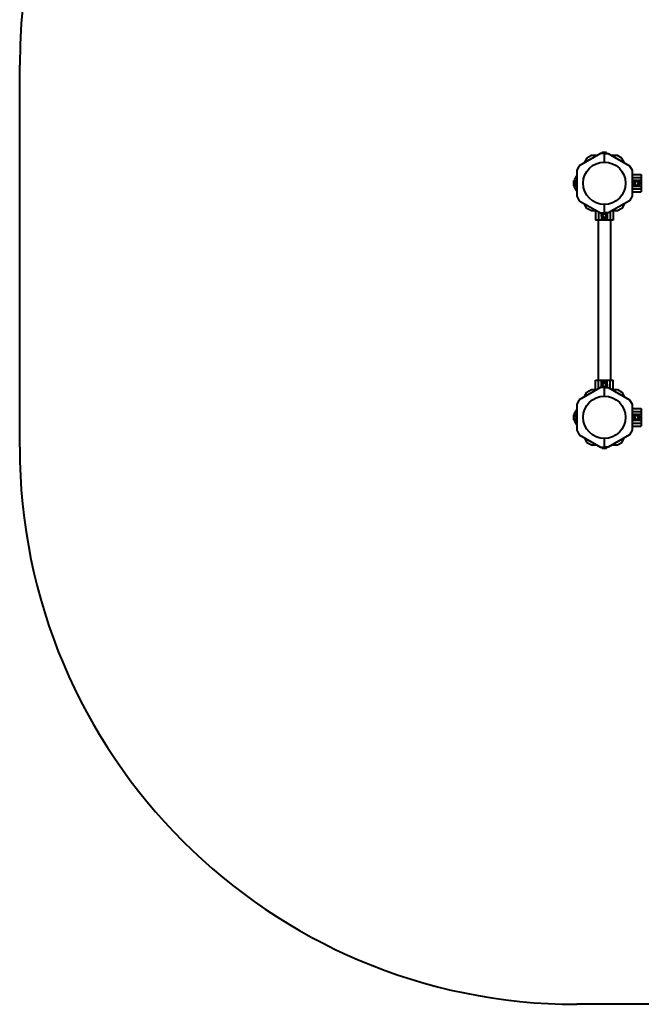
# Model space of a CAD drawing. Units: millimetres. Extents: x 1074 to 8833, y -11107 to -2172.
# Drawn here: x 1074 to 2748, y -11107 to -8456 of the extents above; entities that cross this region are included whole.
import ezdxf

# ---------------------------------------------------------------- set-up
doc = ezdxf.new("R2010")
doc.units = ezdxf.units.MM
doc.linetypes.add('K5LT_BASIC', pattern=[0])
doc.layers.add('Системный слой', color=7, linetype='Continuous')

msp = doc.modelspace()

# ---------------------------------------------------------------- linework, layer by layer
at = {"layer": 'Системный слой', "color": 18, "linetype": 'K5LT_BASIC', "lineweight": 40, "true_color": 0x000000}
for p, q in [((1073.7, -9606.7), (1073.7, -8579.2)), ((2637.8, -8816.7), (2580.7, -8849.7)), ((2637.8, -8816.7), (2580.7, -8849.7)), ((2613.2, -8822.2), (2601.2, -8829.2)), ((2613.2, -8822.2), (2601.2, -8829.2)), ((2628.3, -8822.2), (2613.2, -8822.2)), ((2628.3, -8822.2), (2613.2, -8822.2)), ((2648.2, -8816.7), (2637.8, -8816.7)), ((2648.2, -8816.7), (2637.8, -8816.7)), ((2642.5, -8814.1), (2643.2, -8813.6)), ((2642.5, -8814.1), (2643.2, -8813.6)), ((2642.5, -8816.7), (2642.5, -8814.1)), ((2642.5, -8816.7), (2642.5, -8814.1)), ((2643.9, -8813.6), (2643.2, -8813.6)), ((2643.9, -8813.6), (2643.2, -8813.6)), ((2648.2, -8813.6), (2643.9, -8813.6)), ((2648.2, -8813.6), (2643.9, -8813.6)), ((2645.4, -8816.7), (2645.4, -8814.1)), ((2645.4, -8816.7), (2645.4, -8814.1)), ((2652.6, -8813.6), (2648.2, -8813.6)), ((2652.6, -8813.6), (2648.2, -8813.6)), ((2648.2, -8839.6), (2648.2, -8816.7)), ((2648.2, -8816.7), (2658.7, -8816.7)), ((2648.2, -8839.6), (2648.2, -8816.7)), ((2648.2, -8839.6), (2648.2, -8816.7)), ((2648.2, -8816.7), (2658.7, -8816.7)), ((2648.2, -8839.6), (2648.2, -8816.7)), ((2651.1, -8816.7), (2651.1, -8814.1)), ((2651.1, -8816.7), (2651.1, -8814.1)), ((2653.2, -8813.6), (2652.6, -8813.6)), ((2653.2, -8813.6), (2652.6, -8813.6)), ((2654, -8814.1), (2653.2, -8813.6)), ((2654, -8814.1), (2653.2, -8813.6)), ((2654, -8816.7), (2654, -8814.1)), ((2654, -8816.7), (2654, -8814.1)), ((2658.7, -8816.7), (2715.8, -8849.7)), ((2658.7, -8816.7), (2715.8, -8849.7)), ((2683.3, -8822.2), (2668.2, -8822.2)), ((2683.3, -8822.2), (2668.2, -8822.2)), ((2695.3, -8829.2), (2683.3, -8822.2)), ((2695.3, -8829.2), (2683.3, -8822.2)), ((2580.7, -8849.7), (2573.7, -8861.7)), ((2580.7, -8849.7), (2573.7, -8861.7)), ((2601.2, -8829.2), (2593.7, -8842.2)), ((2601.2, -8829.2), (2593.7, -8842.2)), ((2702.8, -8842.2), (2695.3, -8829.2)), ((2702.8, -8842.2), (2695.3, -8829.2)), ((2715.8, -8849.7), (2722.7, -8861.7)), ((2715.8, -8849.7), (2722.7, -8861.7)), ((2573.7, -8876.8), (2568.2, -8886.3)), ((2573.7, -8876.8), (2568.2, -8886.3)), ((2573.7, -8861.7), (2573.7, -8931.7)), ((2573.7, -8861.7), (2573.7, -8931.7)), ((2722.7, -8861.7), (2722.7, -8931.7)), ((2722.7, -8861.7), (2722.7, -8931.7)), ((2722.7, -8873.3), (2747.7, -8873.3)), ((2722.7, -8873.3), (2747.7, -8873.3)), ((2747.7, -8873.3), (2747.7, -8881.2)), ((2747.7, -8873.3), (2747.7, -8881.2)), ((2565.6, -8891), (2565.1, -8891.7)), ((2565.6, -8891), (2565.1, -8891.7)), ((2565.1, -8891.7), (2565.1, -8892.4)), ((2565.1, -8891.7), (2565.1, -8892.4)), ((2565.1, -8892.4), (2565.1, -8896.7)), ((2565.1, -8892.4), (2565.1, -8896.7)), ((2565.1, -8896.7), (2565.1, -8901.1)), ((2565.1, -8896.7), (2565.1, -8901.1)), ((2565.1, -8901.1), (2565.1, -8901.7)), ((2565.1, -8901.1), (2565.1, -8901.7)), ((2565.6, -8902.5), (2565.1, -8901.7)), ((2565.6, -8902.5), (2565.1, -8901.7)), ((2571.4, -8891), (2565.6, -8891)), ((2571.4, -8891), (2565.6, -8891)), ((2571.4, -8893.8), (2565.6, -8893.8)), ((2571.4, -8893.8), (2565.6, -8893.8)), ((2571.4, -8899.6), (2565.6, -8899.6)), ((2571.4, -8899.6), (2565.6, -8899.6)), ((2571.4, -8902.5), (2565.6, -8902.5)), ((2571.4, -8902.5), (2565.6, -8902.5)), ((2568.2, -8886.3), (2568.2, -8891)), ((2568.2, -8886.3), (2568.2, -8891)), ((2568.2, -8907.2), (2568.2, -8902.5)), ((2568.2, -8907.2), (2568.2, -8902.5)), ((2571.9, -8890.6), (2572.5, -8888.7)), ((2571.9, -8890.6), (2572.5, -8888.7)), ((2571.9, -8902.9), (2572.5, -8904.7)), ((2571.9, -8902.9), (2572.5, -8904.7)), ((2722.7, -8881.2), (2747.7, -8881.2)), ((2722.7, -8881.2), (2747.7, -8881.2)), ((2722.7, -8888.7), (2732.6, -8888.7)), ((2722.7, -8888.7), (2732.6, -8888.7)), ((2722.7, -8904.7), (2732.6, -8904.7)), ((2722.7, -8904.7), (2732.6, -8904.7)), ((2730.2, -8893.8), (2729.9, -8893.6)), ((2730.2, -8893.8), (2729.9, -8893.6)), ((2730.2, -8893.8), (2732.7, -8892.4)), ((2730.2, -8893.8), (2732.7, -8892.4)), ((2730.2, -8896.7), (2730.2, -8893.8)), ((2730.2, -8896.7), (2730.2, -8893.8)), ((2730.2, -8899.6), (2730.2, -8896.7)), ((2730.2, -8899.6), (2730.2, -8896.7)), ((2732.7, -8901.1), (2730.2, -8899.6)), ((2732.7, -8901.1), (2730.2, -8899.6)), ((2732.7, -8892.4), (2735.2, -8891)), ((2732.7, -8892.4), (2735.2, -8891)), ((2735.2, -8902.5), (2732.7, -8901.1)), ((2735.2, -8902.5), (2732.7, -8901.1)), ((2735.2, -8891), (2735.2, -8890.6)), ((2735.2, -8891), (2735.2, -8890.6)), ((2735.2, -8891), (2737.7, -8892.4)), ((2735.2, -8891), (2737.7, -8892.4)), ((2737.7, -8901.1), (2735.2, -8902.5)), ((2737.7, -8901.1), (2735.2, -8902.5)), ((2737.7, -8892.4), (2740.2, -8893.8)), ((2737.7, -8892.4), (2740.2, -8893.8)), ((2740.2, -8899.6), (2737.7, -8901.1)), ((2740.2, -8899.6), (2737.7, -8901.1)), ((2737.8, -8888.7), (2747.7, -8888.7)), ((2737.8, -8888.7), (2747.7, -8888.7)), ((2737.8, -8904.7), (2747.7, -8904.7)), ((2737.8, -8904.7), (2747.7, -8904.7)), ((2740.2, -8893.8), (2740.6, -8893.6)), ((2740.2, -8893.8), (2740.6, -8893.6)), ((2740.2, -8893.8), (2740.2, -8896.7)), ((2740.2, -8893.8), (2740.2, -8896.7)), ((2740.2, -8896.7), (2740.2, -8899.6)), ((2740.2, -8896.7), (2740.2, -8899.6)), ((2740.2, -8899.6), (2740.6, -8899.8)), ((2740.2, -8899.6), (2740.6, -8899.8)), ((2747.7, -8881.2), (2747.7, -8888.7)), ((2747.7, -8881.2), (2747.7, -8888.7)), ((2747.7, -8888.7), (2747.7, -8904.7)), ((2747.7, -8888.7), (2747.7, -8904.7)), ((2747.7, -8904.7), (2747.7, -8912.2)), ((2747.7, -8904.7), (2747.7, -8912.2)), ((2573.7, -8916.7), (2568.2, -8907.2)), ((2573.7, -8916.7), (2568.2, -8907.2)), ((2722.7, -8912.2), (2747.7, -8912.2)), ((2722.7, -8912.2), (2747.7, -8912.2)), ((2722.7, -8920.2), (2747.7, -8920.2)), ((2722.7, -8920.2), (2747.7, -8920.2)), ((2747.7, -8912.2), (2747.7, -8920.2)), ((2747.7, -8912.2), (2747.7, -8920.2)), ((2573.7, -8931.7), (2580.7, -8943.7)), ((2573.7, -8931.7), (2580.7, -8943.7)), ((2580.7, -8943.7), (2637.8, -8976.7)), ((2580.7, -8943.7), (2637.8, -8976.7)), ((2601.2, -8964.3), (2593.7, -8951.3)), ((2601.2, -8964.3), (2593.7, -8951.3)), ((2648.2, -8976.7), (2648.2, -8953.9)), ((2648.2, -8976.7), (2648.2, -8953.9)), ((2648.2, -8976.7), (2648.2, -8953.9)), ((2648.2, -8976.7), (2648.2, -8953.9)), ((2715.8, -8943.7), (2658.7, -8976.7)), ((2715.8, -8943.7), (2658.7, -8976.7)), ((2702.8, -8951.3), (2695.3, -8964.3)), ((2702.8, -8951.3), (2695.3, -8964.3)), ((2722.7, -8931.7), (2715.8, -8943.7)), ((2722.7, -8931.7), (2715.8, -8943.7)), ((2613.2, -8971.2), (2601.2, -8964.3)), ((2613.2, -8971.2), (2601.2, -8964.3)), ((2628.3, -8971.2), (2613.2, -8971.2)), ((2628.3, -8971.2), (2613.2, -8971.2)), ((2624.8, -8971.2), (2624.8, -8996.2)), ((2624.8, -8971.2), (2624.8, -8996.2)), ((2632.7, -8973.8), (2632.7, -8996.2)), ((2632.7, -8973.8), (2632.7, -8996.2)), ((2637.8, -8976.7), (2648.2, -8976.7)), ((2637.8, -8976.7), (2648.2, -8976.7)), ((2640.2, -8976.7), (2640.2, -8981.1)), ((2640.2, -8976.7), (2640.2, -8981.1)), ((2642.5, -8983.7), (2643.9, -8981.2)), ((2642.5, -8983.7), (2643.9, -8981.2)), ((2643.9, -8986.2), (2642.5, -8983.7)), ((2643.9, -8986.2), (2642.5, -8983.7)), ((2643.9, -8981.2), (2645.4, -8978.7)), ((2643.9, -8981.2), (2645.4, -8978.7)), ((2645.4, -8978.7), (2648.2, -8978.7)), ((2645.4, -8978.7), (2648.2, -8978.7)), ((2658.7, -8976.7), (2648.2, -8976.7)), ((2658.7, -8976.7), (2648.2, -8976.7)), ((2648.2, -8978.7), (2651.1, -8978.7)), ((2648.2, -8978.7), (2651.1, -8978.7)), ((2651.1, -8978.7), (2651.3, -8978.4)), ((2651.1, -8978.7), (2651.3, -8978.4)), ((2651.1, -8978.7), (2652.6, -8981.2)), ((2651.1, -8978.7), (2652.6, -8981.2)), ((2652.6, -8981.2), (2654, -8983.7)), ((2652.6, -8981.2), (2654, -8983.7)), ((2654, -8983.7), (2652.6, -8986.2)), ((2654, -8983.7), (2652.6, -8986.2)), ((2654, -8983.7), (2654.4, -8983.7)), ((2654, -8983.7), (2654.4, -8983.7)), ((2656.2, -8976.7), (2656.2, -8981.1)), ((2656.2, -8976.7), (2656.2, -8981.1)), ((2663.7, -8973.8), (2663.7, -8996.2)), ((2663.7, -8973.8), (2663.7, -8996.2)), ((2683.3, -8971.2), (2668.2, -8971.2)), ((2683.3, -8971.2), (2668.2, -8971.2)), ((2671.7, -8971.2), (2671.7, -8996.2)), ((2671.7, -8971.2), (2671.7, -8996.2)), ((2695.3, -8964.3), (2683.3, -8971.2)), ((2695.3, -8964.3), (2683.3, -8971.2)), ((2632.7, -8996.2), (2624.8, -8996.2)), ((2632.7, -8996.2), (2624.8, -8996.2)), ((2631.4, -8996.2), (2631.4, -9427.2)), ((2631.4, -8996.2), (2631.4, -9427.2)), ((2640.2, -8996.2), (2632.7, -8996.2)), ((2640.2, -8996.2), (2632.7, -8996.2)), ((2640.2, -8986.3), (2640.2, -8996.2)), ((2640.2, -8986.3), (2640.2, -8996.2)), ((2656.2, -8996.2), (2640.2, -8996.2)), ((2656.2, -8996.2), (2640.2, -8996.2)), ((2645.4, -8988.7), (2643.9, -8986.2)), ((2645.4, -8988.7), (2643.9, -8986.2)), ((2645.4, -8988.7), (2645.1, -8989.1)), ((2645.4, -8988.7), (2645.1, -8989.1)), ((2648.2, -8988.7), (2645.4, -8988.7)), ((2648.2, -8988.7), (2645.4, -8988.7)), ((2651.1, -8988.7), (2648.2, -8988.7)), ((2651.1, -8988.7), (2648.2, -8988.7)), ((2652.6, -8986.2), (2651.1, -8988.7)), ((2652.6, -8986.2), (2651.1, -8988.7)), ((2651.1, -8988.7), (2651.3, -8989.1)), ((2651.1, -8988.7), (2651.3, -8989.1)), ((2656.2, -8986.3), (2656.2, -8996.2)), ((2656.2, -8986.3), (2656.2, -8996.2)), ((2663.7, -8996.2), (2656.2, -8996.2)), ((2663.7, -8996.2), (2656.2, -8996.2)), ((2671.7, -8996.2), (2663.7, -8996.2)), ((2671.7, -8996.2), (2663.7, -8996.2)), ((2665.1, -8996.2), (2665.1, -9427.2)), ((2665.1, -8996.2), (2665.1, -9427.2)), ((2624.8, -9427.2), (2632.7, -9427.2)), ((2624.8, -9452.2), (2624.8, -9427.2)), ((2624.8, -9427.2), (2632.7, -9427.2)), ((2624.8, -9452.2), (2624.8, -9427.2)), ((2632.7, -9449.7), (2632.7, -9427.2)), ((2632.7, -9427.2), (2640.2, -9427.2)), ((2632.7, -9449.7), (2632.7, -9427.2)), ((2632.7, -9427.2), (2640.2, -9427.2)), ((2640.2, -9427.2), (2656.2, -9427.2)), ((2640.2, -9427.2), (2656.2, -9427.2)), ((2640.2, -9437.1), (2640.2, -9427.2)), ((2640.2, -9437.1), (2640.2, -9427.2)), ((2643.9, -9437.2), (2645.4, -9434.7)), ((2643.9, -9437.2), (2645.4, -9434.7)), ((2645.4, -9434.7), (2645.1, -9434.4)), ((2645.4, -9434.7), (2645.1, -9434.4)), ((2645.4, -9434.7), (2648.2, -9434.7)), ((2645.4, -9434.7), (2648.2, -9434.7)), ((2648.2, -9434.7), (2651.1, -9434.7)), ((2648.2, -9434.7), (2651.1, -9434.7)), ((2651.1, -9434.7), (2651.3, -9434.4)), ((2651.1, -9434.7), (2651.3, -9434.4)), ((2651.1, -9434.7), (2652.6, -9437.2)), ((2651.1, -9434.7), (2652.6, -9437.2)), ((2656.2, -9427.2), (2663.7, -9427.2)), ((2656.2, -9427.2), (2663.7, -9427.2)), ((2656.2, -9437.1), (2656.2, -9427.2)), ((2656.2, -9437.1), (2656.2, -9427.2)), ((2663.7, -9427.2), (2671.7, -9427.2)), ((2663.7, -9449.7), (2663.7, -9427.2)), ((2663.7, -9427.2), (2671.7, -9427.2)), ((2663.7, -9449.7), (2663.7, -9427.2)), ((2671.7, -9452.2), (2671.7, -9427.2)), ((2671.7, -9452.2), (2671.7, -9427.2)), ((2637.8, -9446.7), (2580.7, -9479.7)), ((2637.8, -9446.7), (2580.7, -9479.7)), ((2593.7, -9472.2), (2601.2, -9459.2)), ((2593.7, -9472.2), (2601.2, -9459.2)), ((2601.2, -9459.2), (2613.2, -9452.2)), ((2601.2, -9459.2), (2613.2, -9452.2)), ((2613.2, -9452.2), (2628.3, -9452.2)), ((2613.2, -9452.2), (2628.3, -9452.2)), ((2648.2, -9446.7), (2637.8, -9446.7)), ((2648.2, -9446.7), (2637.8, -9446.7)), ((2640.2, -9446.7), (2640.2, -9442.3)), ((2640.2, -9446.7), (2640.2, -9442.3)), ((2642.5, -9439.7), (2642.1, -9439.7)), ((2642.5, -9439.7), (2642.1, -9439.7)), ((2642.5, -9439.7), (2643.9, -9437.2)), ((2642.5, -9439.7), (2643.9, -9437.2)), ((2643.9, -9442.2), (2642.5, -9439.7)), ((2643.9, -9442.2), (2642.5, -9439.7)), ((2645.4, -9444.7), (2643.9, -9442.2)), ((2645.4, -9444.7), (2643.9, -9442.2)), ((2645.4, -9444.7), (2645.1, -9445.1)), ((2645.4, -9444.7), (2645.1, -9445.1)), ((2648.2, -9444.7), (2645.4, -9444.7)), ((2648.2, -9444.7), (2645.4, -9444.7)), ((2651.1, -9444.7), (2648.2, -9444.7)), ((2651.1, -9444.7), (2648.2, -9444.7)), ((2648.2, -9469.6), (2648.2, -9446.7)), ((2648.2, -9469.6), (2648.2, -9446.7)), ((2648.2, -9446.7), (2658.7, -9446.7)), ((2648.2, -9469.6), (2648.2, -9446.7)), ((2648.2, -9469.6), (2648.2, -9446.7)), ((2648.2, -9446.7), (2658.7, -9446.7)), ((2652.6, -9442.2), (2651.1, -9444.7)), ((2652.6, -9442.2), (2651.1, -9444.7)), ((2652.6, -9437.2), (2654, -9439.7)), ((2652.6, -9437.2), (2654, -9439.7)), ((2654, -9439.7), (2652.6, -9442.2)), ((2654, -9439.7), (2652.6, -9442.2)), ((2656.2, -9446.7), (2656.2, -9442.3)), ((2656.2, -9446.7), (2656.2, -9442.3)), ((2658.7, -9446.7), (2715.8, -9479.7)), ((2658.7, -9446.7), (2715.8, -9479.7)), ((2668.2, -9452.2), (2683.3, -9452.2)), ((2668.2, -9452.2), (2683.3, -9452.2)), ((2683.3, -9452.2), (2695.3, -9459.2)), ((2683.3, -9452.2), (2695.3, -9459.2)), ((2695.3, -9459.2), (2702.8, -9472.2)), ((2695.3, -9459.2), (2702.8, -9472.2)), ((2580.7, -9479.7), (2573.7, -9491.7)), ((2580.7, -9479.7), (2573.7, -9491.7)), ((2715.8, -9479.7), (2722.7, -9491.7)), ((2715.8, -9479.7), (2722.7, -9491.7)), ((2568.2, -9516.3), (2573.7, -9506.8)), ((2568.2, -9516.3), (2573.7, -9506.8)), ((2573.7, -9491.7), (2573.7, -9561.7)), ((2573.7, -9491.7), (2573.7, -9561.7)), ((2722.7, -9491.7), (2722.7, -9561.7)), ((2722.7, -9491.7), (2722.7, -9561.7)), ((2722.7, -9503.3), (2747.7, -9503.3)), ((2722.7, -9503.3), (2747.7, -9503.3)), ((2722.7, -9511.2), (2747.7, -9511.2)), ((2722.7, -9511.2), (2747.7, -9511.2)), ((2747.7, -9503.3), (2747.7, -9511.2)), ((2747.7, -9503.3), (2747.7, -9511.2)), ((2747.7, -9511.2), (2747.7, -9518.7)), ((2747.7, -9511.2), (2747.7, -9518.7)), ((2565.6, -9521), (2565.1, -9521.7)), ((2565.6, -9521), (2565.1, -9521.7)), ((2565.1, -9521.7), (2565.1, -9522.4)), ((2565.1, -9521.7), (2565.1, -9522.4)), ((2565.1, -9522.4), (2565.1, -9526.7)), ((2565.1, -9522.4), (2565.1, -9526.7)), ((2565.1, -9526.7), (2565.1, -9531.1)), ((2565.1, -9526.7), (2565.1, -9531.1)), ((2565.1, -9531.1), (2565.1, -9531.7)), ((2565.1, -9531.1), (2565.1, -9531.7)), ((2565.6, -9532.5), (2565.1, -9531.7)), ((2565.6, -9532.5), (2565.1, -9531.7)), ((2571.4, -9521), (2565.6, -9521)), ((2571.4, -9521), (2565.6, -9521)), ((2571.4, -9523.8), (2565.6, -9523.8)), ((2571.4, -9523.8), (2565.6, -9523.8)), ((2571.4, -9529.6), (2565.6, -9529.6)), ((2571.4, -9529.6), (2565.6, -9529.6)), ((2571.4, -9532.5), (2565.6, -9532.5)), ((2571.4, -9532.5), (2565.6, -9532.5)), ((2568.2, -9521), (2568.2, -9516.3)), ((2568.2, -9521), (2568.2, -9516.3)), ((2568.2, -9532.5), (2568.2, -9537.2)), ((2568.2, -9532.5), (2568.2, -9537.2)), ((2568.2, -9537.2), (2573.7, -9546.7)), ((2568.2, -9537.2), (2573.7, -9546.7)), ((2571.9, -9520.6), (2572.5, -9518.7)), ((2571.9, -9520.6), (2572.5, -9518.7)), ((2571.9, -9532.9), (2572.5, -9534.7)), ((2571.9, -9532.9), (2572.5, -9534.7)), ((2722.7, -9518.7), (2732.6, -9518.7)), ((2722.7, -9518.7), (2732.6, -9518.7)), ((2722.7, -9534.7), (2732.6, -9534.7)), ((2722.7, -9534.7), (2732.6, -9534.7)), ((2730.2, -9523.8), (2729.9, -9523.6)), ((2730.2, -9523.8), (2729.9, -9523.6)), ((2730.2, -9523.8), (2732.7, -9522.4)), ((2730.2, -9523.8), (2732.7, -9522.4)), ((2730.2, -9526.7), (2730.2, -9523.8)), ((2730.2, -9526.7), (2730.2, -9523.8)), ((2730.2, -9529.6), (2730.2, -9526.7)), ((2730.2, -9529.6), (2730.2, -9526.7)), ((2732.7, -9531.1), (2730.2, -9529.6)), ((2732.7, -9531.1), (2730.2, -9529.6)), ((2732.7, -9522.4), (2735.2, -9521)), ((2732.7, -9522.4), (2735.2, -9521)), ((2735.2, -9532.5), (2732.7, -9531.1)), ((2735.2, -9532.5), (2732.7, -9531.1)), ((2735.2, -9521), (2735.2, -9520.6)), ((2735.2, -9521), (2735.2, -9520.6)), ((2735.2, -9521), (2737.7, -9522.4)), ((2735.2, -9521), (2737.7, -9522.4)), ((2737.7, -9531.1), (2735.2, -9532.5)), ((2737.7, -9531.1), (2735.2, -9532.5)), ((2737.7, -9522.4), (2740.2, -9523.8)), ((2737.7, -9522.4), (2740.2, -9523.8)), ((2740.2, -9529.6), (2737.7, -9531.1)), ((2740.2, -9529.6), (2737.7, -9531.1)), ((2737.8, -9518.7), (2747.7, -9518.7)), ((2737.8, -9518.7), (2747.7, -9518.7)), ((2737.8, -9534.7), (2747.7, -9534.7)), ((2737.8, -9534.7), (2747.7, -9534.7)), ((2740.2, -9523.8), (2740.6, -9523.6)), ((2740.2, -9523.8), (2740.6, -9523.6)), ((2740.2, -9523.8), (2740.2, -9526.7)), ((2740.2, -9523.8), (2740.2, -9526.7)), ((2740.2, -9526.7), (2740.2, -9529.6)), ((2740.2, -9526.7), (2740.2, -9529.6)), ((2740.2, -9529.6), (2740.6, -9529.8)), ((2740.2, -9529.6), (2740.6, -9529.8)), ((2747.7, -9518.7), (2747.7, -9534.7)), ((2747.7, -9518.7), (2747.7, -9534.7)), ((2747.7, -9534.7), (2747.7, -9542.2)), ((2747.7, -9534.7), (2747.7, -9542.2)), ((2573.7, -9561.7), (2580.7, -9573.7)), ((2573.7, -9561.7), (2580.7, -9573.7)), ((2722.7, -9561.7), (2715.8, -9573.7)), ((2722.7, -9561.7), (2715.8, -9573.7)), ((2722.7, -9542.2), (2747.7, -9542.2)), ((2722.7, -9542.2), (2747.7, -9542.2)), ((2722.7, -9550.2), (2747.7, -9550.2)), ((2722.7, -9550.2), (2747.7, -9550.2)), ((2747.7, -9542.2), (2747.7, -9550.2)), ((2747.7, -9542.2), (2747.7, -9550.2)), ((2580.7, -9573.7), (2637.8, -9606.7)), ((2580.7, -9573.7), (2637.8, -9606.7)), ((2593.7, -9581.3), (2601.2, -9594.3)), ((2593.7, -9581.3), (2601.2, -9594.3)), ((2648.2, -9606.7), (2648.2, -9583.9)), ((2648.2, -9606.7), (2648.2, -9583.9)), ((2648.2, -9606.7), (2648.2, -9583.9)), ((2648.2, -9606.7), (2648.2, -9583.9)), ((2715.8, -9573.7), (2658.7, -9606.7)), ((2715.8, -9573.7), (2658.7, -9606.7)), ((2695.3, -9594.3), (2702.8, -9581.3)), ((2695.3, -9594.3), (2702.8, -9581.3)), ((2601.2, -9594.3), (2613.2, -9601.2)), ((2601.2, -9594.3), (2613.2, -9601.2)), ((2613.2, -9601.2), (2628.3, -9601.2)), ((2613.2, -9601.2), (2628.3, -9601.2)), ((2637.8, -9606.7), (2648.2, -9606.7)), ((2637.8, -9606.7), (2648.2, -9606.7)), ((2642.5, -9606.7), (2642.5, -9609.4)), ((2642.5, -9606.7), (2642.5, -9609.4)), ((2642.5, -9609.4), (2643.2, -9609.8)), ((2642.5, -9609.4), (2643.2, -9609.8)), ((2643.2, -9609.8), (2643.9, -9609.8)), ((2643.2, -9609.8), (2643.9, -9609.8)), ((2643.9, -9609.8), (2648.2, -9609.8)), ((2643.9, -9609.8), (2648.2, -9609.8)), ((2645.4, -9606.7), (2645.4, -9609.4)), ((2645.4, -9606.7), (2645.4, -9609.4)), ((2658.7, -9606.7), (2648.2, -9606.7)), ((2658.7, -9606.7), (2648.2, -9606.7)), ((2648.2, -9609.8), (2652.6, -9609.8)), ((2648.2, -9609.8), (2652.6, -9609.8)), ((2651.1, -9606.7), (2651.1, -9609.4)), ((2651.1, -9606.7), (2651.1, -9609.4)), ((2652.6, -9609.8), (2653.2, -9609.8)), ((2652.6, -9609.8), (2653.2, -9609.8)), ((2654, -9609.4), (2653.2, -9609.8)), ((2654, -9609.4), (2653.2, -9609.8)), ((2654, -9606.7), (2654, -9609.4)), ((2654, -9606.7), (2654, -9609.4)), ((2668.2, -9601.2), (2683.3, -9601.2)), ((2668.2, -9601.2), (2683.3, -9601.2)), ((2683.3, -9601.2), (2695.3, -9594.3)), ((2683.3, -9601.2), (2695.3, -9594.3)), ((7332.7, -11106.7), (2573.7, -11106.7))]:
    msp.add_line(p, q, dxfattribs=at)
for centre, radius in [((2648.2, -8896.7), 57.1), ((2648.2, -8896.7), 57.1), ((2735.2, -8896.7), 8.4), ((2735.2, -8896.7), 8.4), ((2648.2, -9526.7), 57.1), ((2648.2, -9526.7), 57.1), ((2735.2, -9526.7), 8.4), ((2735.2, -9526.7), 8.4)]:
    msp.add_circle(centre, radius, dxfattribs=at)
for centre, radius, start, end in [((2573.7, -8579.2), 1500, 112.9545, 180), ((2573.1, -8889), 0.619, 0, 160), ((2573.1, -8889), 0.619, 360, 160), ((2573.1, -8904.5), 0.619, 200, 0), ((2573.1, -8904.5), 0.619, 200, 360), ((2735.2, -8896.7), 5, 120, 180), ((2735.2, -8896.7), 5, 120, 180), ((2735.2, -8896.7), 5, 180, 240), ((2735.2, -8896.7), 5, 180, 240), ((2735.2, -8896.7), 5, 60, 120), ((2735.2, -8896.7), 5, 60, 120), ((2735.2, -8896.7), 5, 240, 300), ((2735.2, -8896.7), 5, 240, 300), ((2735.2, -8896.7), 5, 0, 60), ((2735.2, -8896.7), 5, 360, 60), ((2735.2, -8896.7), 5, 300, 0), ((2735.2, -8896.7), 5, 300, 360), ((2648.2, -8983.7), 8.4, 123.5573, 180), ((2648.2, -8983.7), 8.4, 180, 56.4427), ((2648.2, -8983.7), 8.4, 123.5573, 180), ((2648.2, -8983.7), 8.4, 180, 56.4427), ((2648.2, -8983.7), 5, 150, 210), ((2648.2, -8983.7), 5, 150, 210), ((2648.2, -8983.7), 5, 90, 150), ((2648.2, -8983.7), 5, 90, 150), ((2648.2, -8983.7), 5, 30, 90), ((2648.2, -8983.7), 5, 30, 90), ((2648.2, -8983.7), 5, 330, 30), ((2648.2, -8983.7), 5, 330, 30), ((2648.2, -8983.7), 5, 210, 270), ((2648.2, -8983.7), 5, 210, 270), ((2648.2, -8983.7), 5, 270, 330), ((2648.2, -8983.7), 5, 270, 330), ((2648.2, -9439.7), 8.4, 0, 236.4427), ((2648.2, -9439.7), 8.4, 360, 236.4427), ((2648.2, -9439.7), 5, 90, 150), ((2648.2, -9439.7), 5, 90, 150), ((2648.2, -9439.7), 5, 30, 90), ((2648.2, -9439.7), 5, 30, 90), ((2648.2, -9439.7), 5, 150, 210), ((2648.2, -9439.7), 5, 150, 210), ((2648.2, -9439.7), 5, 210, 270), ((2648.2, -9439.7), 5, 210, 270), ((2648.2, -9439.7), 5, 270, 330), ((2648.2, -9439.7), 5, 270, 330), ((2648.2, -9439.7), 5, 330, 30), ((2648.2, -9439.7), 5, 330, 30), ((2648.2, -9439.7), 8.4, 303.5573, 0), ((2648.2, -9439.7), 8.4, 303.5573, 360), ((2573.1, -9519), 0.619, 0, 160), ((2573.1, -9519), 0.619, 360, 160), ((2573.1, -9534.5), 0.619, 200, 0), ((2573.1, -9534.5), 0.619, 200, 360), ((2735.2, -9526.7), 5, 120, 180), ((2735.2, -9526.7), 5, 120, 180), ((2735.2, -9526.7), 5, 180, 240), ((2735.2, -9526.7), 5, 180, 240), ((2735.2, -9526.7), 5, 60, 120), ((2735.2, -9526.7), 5, 60, 120), ((2735.2, -9526.7), 5, 240, 300), ((2735.2, -9526.7), 5, 240, 300), ((2735.2, -9526.7), 5, 0, 60), ((2735.2, -9526.7), 5, 360, 60), ((2735.2, -9526.7), 5, 300, 0), ((2735.2, -9526.7), 5, 300, 360), ((2573.7, -9606.7), 1500, 180, 270)]:
    msp.add_arc(centre, radius, start, end, dxfattribs=at)
for points, knots in [([(2643.9, -8813.6), (2643.8, -8813.6), (2643.7, -8813.6), (2643.4, -8813.7), (2643.2, -8813.7), (2642.9, -8813.8), (2642.7, -8813.9), (2642.5, -8814), (2642.5, -8814.1)], [0, 0, 0, 0, 1.340311, 2.670824, 4.547737, 5.683072, 7.6812, 9, 9, 9, 9]), ([(2643.9, -8813.6), (2643.8, -8813.6), (2643.7, -8813.6), (2643.4, -8813.7), (2643.2, -8813.7), (2642.9, -8813.8), (2642.7, -8813.9), (2642.5, -8814), (2642.5, -8814.1)], [0, 0, 0, 0, 1.340311, 2.670824, 4.547737, 5.683072, 7.6812, 9, 9, 9, 9]), ([(2645.4, -8814.1), (2645.2, -8814), (2644.9, -8813.9), (2644.6, -8813.7), (2644.4, -8813.7), (2644.1, -8813.6), (2644, -8813.6), (2643.9, -8813.6)], [0, 0, 0, 0, 2.866611, 4.25995, 5.662511, 6.816884, 8, 8, 8, 8]), ([(2645.4, -8814.1), (2645.2, -8814), (2644.9, -8813.9), (2644.6, -8813.7), (2644.4, -8813.7), (2644.1, -8813.6), (2644, -8813.6), (2643.9, -8813.6)], [0, 0, 0, 0, 2.866611, 4.25995, 5.662511, 6.816884, 8, 8, 8, 8]), ([(2648.2, -8813.6), (2648, -8813.6), (2647.6, -8813.7), (2647, -8813.7), (2646.4, -8813.8), (2645.9, -8813.9), (2645.5, -8814), (2645.4, -8814.1)], [0, 0, 0, 0, 1.787599, 3.50752, 4.551411, 6.972092, 8, 8, 8, 8]), ([(2648.2, -8813.6), (2648, -8813.6), (2647.6, -8813.7), (2647, -8813.7), (2646.4, -8813.8), (2645.9, -8813.9), (2645.5, -8814), (2645.4, -8814.1)], [0, 0, 0, 0, 1.787599, 3.50752, 4.551411, 6.972092, 8, 8, 8, 8]), ([(2651.1, -8814.1), (2650.9, -8814), (2650.6, -8813.9), (2650.1, -8813.8), (2649.5, -8813.7), (2649, -8813.7), (2648.6, -8813.6), (2648.3, -8813.6), (2648.2, -8813.6)], [0, 0, 0, 0, 1.738481, 2.972494, 5.239249, 6.830348, 8.27141, 9, 9, 9, 9]), ([(2651.1, -8814.1), (2650.9, -8814), (2650.6, -8813.9), (2650.1, -8813.8), (2649.5, -8813.7), (2649, -8813.7), (2648.6, -8813.6), (2648.3, -8813.6), (2648.2, -8813.6)], [0, 0, 0, 0, 1.738481, 2.972494, 5.239249, 6.830348, 8.27141, 9, 9, 9, 9]), ([(2652.6, -8813.6), (2652.5, -8813.6), (2652.4, -8813.6), (2652.1, -8813.7), (2651.9, -8813.7), (2651.6, -8813.8), (2651.4, -8813.9), (2651.2, -8814), (2651.1, -8814.1)], [0, 0, 0, 0, 1.340301, 2.670808, 4.54772, 5.683058, 7.681215, 9, 9, 9, 9]), ([(2652.6, -8813.6), (2652.5, -8813.6), (2652.4, -8813.6), (2652.1, -8813.7), (2651.9, -8813.7), (2651.6, -8813.8), (2651.4, -8813.9), (2651.2, -8814), (2651.1, -8814.1)], [0, 0, 0, 0, 1.340301, 2.670808, 4.54772, 5.683058, 7.681215, 9, 9, 9, 9]), ([(2654, -8814.1), (2653.8, -8814), (2653.6, -8813.9), (2653.3, -8813.7), (2653, -8813.7), (2652.8, -8813.6), (2652.6, -8813.6), (2652.6, -8813.6)], [0, 0, 0, 0, 2.86703, 4.260338, 5.662777, 6.817026, 8, 8, 8, 8]), ([(2654, -8814.1), (2653.8, -8814), (2653.6, -8813.9), (2653.3, -8813.7), (2653, -8813.7), (2652.8, -8813.6), (2652.6, -8813.6), (2652.6, -8813.6)], [0, 0, 0, 0, 2.86703, 4.260338, 5.662777, 6.817026, 8, 8, 8, 8]), ([(2565.6, -8891), (2565.5, -8891.1), (2565.4, -8891.4), (2565.2, -8891.7), (2565.2, -8892), (2565.1, -8892.2), (2565.1, -8892.3), (2565.1, -8892.4)], [0, 0, 0, 0, 2.86703, 4.260338, 5.662777, 6.817026, 8, 8, 8, 8]), ([(2565.6, -8891), (2565.5, -8891.1), (2565.4, -8891.4), (2565.2, -8891.7), (2565.2, -8892), (2565.1, -8892.2), (2565.1, -8892.3), (2565.1, -8892.4)], [0, 0, 0, 0, 2.86703, 4.260338, 5.662777, 6.817026, 8, 8, 8, 8]), ([(2565.1, -8892.4), (2565.1, -8892.5), (2565.1, -8892.6), (2565.2, -8892.9), (2565.2, -8893.1), (2565.3, -8893.4), (2565.5, -8893.6), (2565.5, -8893.8), (2565.6, -8893.8)], [0, 0, 0, 0, 1.340301, 2.670808, 4.54772, 5.683058, 7.681215, 9, 9, 9, 9]), ([(2565.1, -8892.4), (2565.1, -8892.5), (2565.1, -8892.6), (2565.2, -8892.9), (2565.2, -8893.1), (2565.3, -8893.4), (2565.5, -8893.6), (2565.5, -8893.8), (2565.6, -8893.8)], [0, 0, 0, 0, 1.340301, 2.670808, 4.54772, 5.683058, 7.681215, 9, 9, 9, 9]), ([(2565.6, -8893.8), (2565.5, -8894), (2565.5, -8894.3), (2565.3, -8894.9), (2565.2, -8895.4), (2565.2, -8896), (2565.1, -8896.4), (2565.1, -8896.7), (2565.1, -8896.7)], [0, 0, 0, 0, 1.738481, 2.972494, 5.239249, 6.830348, 8.27141, 9, 9, 9, 9]), ([(2565.6, -8893.8), (2565.5, -8894), (2565.5, -8894.3), (2565.3, -8894.9), (2565.2, -8895.4), (2565.2, -8896), (2565.1, -8896.4), (2565.1, -8896.7), (2565.1, -8896.7)], [0, 0, 0, 0, 1.738481, 2.972494, 5.239249, 6.830348, 8.27141, 9, 9, 9, 9]), ([(2565.1, -8896.7), (2565.1, -8897), (2565.2, -8897.4), (2565.2, -8897.9), (2565.3, -8898.6), (2565.4, -8899.1), (2565.6, -8899.5), (2565.6, -8899.6)], [0, 0, 0, 0, 1.787599, 3.50752, 4.551411, 6.972092, 8, 8, 8, 8]), ([(2565.1, -8896.7), (2565.1, -8897), (2565.2, -8897.4), (2565.2, -8897.9), (2565.3, -8898.6), (2565.4, -8899.1), (2565.6, -8899.5), (2565.6, -8899.6)], [0, 0, 0, 0, 1.787599, 3.50752, 4.551411, 6.972092, 8, 8, 8, 8]), ([(2565.6, -8899.6), (2565.5, -8899.8), (2565.4, -8900), (2565.2, -8900.4), (2565.2, -8900.6), (2565.1, -8900.8), (2565.1, -8901), (2565.1, -8901.1)], [0, 0, 0, 0, 2.866611, 4.25995, 5.662511, 6.816884, 8, 8, 8, 8]), ([(2565.6, -8899.6), (2565.5, -8899.8), (2565.4, -8900), (2565.2, -8900.4), (2565.2, -8900.6), (2565.1, -8900.8), (2565.1, -8901), (2565.1, -8901.1)], [0, 0, 0, 0, 2.866611, 4.25995, 5.662511, 6.816884, 8, 8, 8, 8]), ([(2565.1, -8901.1), (2565.1, -8901.1), (2565.1, -8901.3), (2565.2, -8901.5), (2565.2, -8901.8), (2565.3, -8902), (2565.5, -8902.3), (2565.5, -8902.4), (2565.6, -8902.5)], [0, 0, 0, 0, 1.340311, 2.670824, 4.547737, 5.683072, 7.6812, 9, 9, 9, 9]), ([(2565.1, -8901.1), (2565.1, -8901.1), (2565.1, -8901.3), (2565.2, -8901.5), (2565.2, -8901.8), (2565.3, -8902), (2565.5, -8902.3), (2565.5, -8902.4), (2565.6, -8902.5)], [0, 0, 0, 0, 1.340311, 2.670824, 4.547737, 5.683072, 7.6812, 9, 9, 9, 9]), ([(2571.4, -8891), (2571.4, -8891), (2571.5, -8891), (2571.6, -8890.9), (2571.6, -8890.9), (2571.7, -8890.8), (2571.8, -8890.7), (2571.9, -8890.6), (2571.9, -8890.6)], [0, 0, 0, 0, 1.690442, 2.541372, 3.66561, 4.773061, 6.111702, 9, 9, 9, 9]), ([(2571.4, -8891), (2571.4, -8891), (2571.5, -8891), (2571.6, -8890.9), (2571.6, -8890.9), (2571.7, -8890.8), (2571.8, -8890.7), (2571.9, -8890.6), (2571.9, -8890.6)], [0, 0, 0, 0, 1.690442, 2.541372, 3.66561, 4.773061, 6.111702, 9, 9, 9, 9]), ([(2571.4, -8893.8), (2571.4, -8893.8), (2571.5, -8893.8), (2571.6, -8893.8), (2571.6, -8893.8), (2571.7, -8893.8), (2571.8, -8893.7), (2571.8, -8893.7), (2571.9, -8893.7), (2571.9, -8893.6)], [0, 0, 0, 0, 1.877526, 2.822813, 4.071924, 5.302477, 6.790031, 8.395095, 10, 10, 10, 10]), ([(2571.4, -8893.8), (2571.4, -8893.8), (2571.5, -8893.8), (2571.6, -8893.8), (2571.6, -8893.8), (2571.7, -8893.8), (2571.8, -8893.7), (2571.8, -8893.7), (2571.9, -8893.7), (2571.9, -8893.6)], [0, 0, 0, 0, 1.877526, 2.822813, 4.071924, 5.302477, 6.790031, 8.395095, 10, 10, 10, 10]), ([(2571.4, -8899.6), (2571.4, -8899.6), (2571.5, -8899.6), (2571.6, -8899.6), (2571.6, -8899.7), (2571.7, -8899.7), (2571.8, -8899.7), (2571.8, -8899.8), (2571.9, -8899.8), (2571.9, -8899.8)], [0, 0, 0, 0, 1.885939, 2.836534, 4.092294, 5.326415, 6.812823, 8.409422, 10, 10, 10, 10]), ([(2571.4, -8899.6), (2571.4, -8899.6), (2571.5, -8899.6), (2571.6, -8899.6), (2571.6, -8899.7), (2571.7, -8899.7), (2571.8, -8899.7), (2571.8, -8899.8), (2571.9, -8899.8), (2571.9, -8899.8)], [0, 0, 0, 0, 1.885939, 2.836534, 4.092294, 5.326415, 6.812823, 8.409422, 10, 10, 10, 10]), ([(2571.4, -8902.5), (2571.4, -8902.5), (2571.5, -8902.5), (2571.5, -8902.5), (2571.6, -8902.6), (2571.7, -8902.6), (2571.8, -8902.7), (2571.8, -8902.8), (2571.9, -8902.9), (2571.9, -8902.9)], [0, 0, 0, 0, 1.586808, 2.39053, 3.521504, 4.977697, 6.44934, 7.615307, 10, 10, 10, 10]), ([(2571.4, -8902.5), (2571.4, -8902.5), (2571.5, -8902.5), (2571.5, -8902.5), (2571.6, -8902.6), (2571.7, -8902.6), (2571.8, -8902.7), (2571.8, -8902.8), (2571.9, -8902.9), (2571.9, -8902.9)], [0, 0, 0, 0, 1.586808, 2.39053, 3.521504, 4.977697, 6.44934, 7.615307, 10, 10, 10, 10]), ([(2730.2, -8899.6), (2730.2, -8899.6), (2730.2, -8899.6), (2730.2, -8899.6), (2730.2, -8899.7), (2730.1, -8899.7), (2730.1, -8899.7), (2730, -8899.8), (2729.9, -8899.8), (2729.9, -8899.8)], [0, 0, 0, 0, 1.586766, 2.390426, 3.521244, 4.976876, 6.733534, 8.15412, 10, 10, 10, 10]), ([(2730.2, -8899.6), (2730.2, -8899.6), (2730.2, -8899.6), (2730.2, -8899.6), (2730.2, -8899.7), (2730.1, -8899.7), (2730.1, -8899.7), (2730, -8899.8), (2729.9, -8899.8), (2729.9, -8899.8)], [0, 0, 0, 0, 1.586766, 2.390426, 3.521244, 4.976876, 6.733534, 8.15412, 10, 10, 10, 10]), ([(2735.2, -8902.5), (2735.2, -8902.5), (2735.2, -8902.5), (2735.2, -8902.5), (2735.2, -8902.6), (2735.2, -8902.6), (2735.2, -8902.7), (2735.2, -8902.8), (2735.2, -8902.8), (2735.2, -8902.9), (2735.2, -8902.9)], [0, 0, 0, 0, 1.745489, 2.629582, 3.873655, 5.475467, 7.094274, 8.376837, 10.159285, 11, 11, 11, 11]), ([(2735.2, -8902.5), (2735.2, -8902.5), (2735.2, -8902.5), (2735.2, -8902.5), (2735.2, -8902.6), (2735.2, -8902.6), (2735.2, -8902.7), (2735.2, -8902.8), (2735.2, -8902.8), (2735.2, -8902.9), (2735.2, -8902.9)], [0, 0, 0, 0, 1.745489, 2.629582, 3.873655, 5.475467, 7.094274, 8.376837, 10.159285, 11, 11, 11, 11]), ([(2642.5, -8983.7), (2642.5, -8983.7), (2642.5, -8983.7), (2642.4, -8983.7), (2642.4, -8983.7), (2642.3, -8983.7), (2642.3, -8983.7), (2642.2, -8983.7), (2642.1, -8983.7), (2642.1, -8983.7), (2642.1, -8983.7)], [0, 0, 0, 0, 1.745489, 2.629582, 3.873655, 5.475467, 7.094274, 8.376837, 10.159285, 11, 11, 11, 11]), ([(2642.5, -8983.7), (2642.5, -8983.7), (2642.5, -8983.7), (2642.4, -8983.7), (2642.4, -8983.7), (2642.3, -8983.7), (2642.3, -8983.7), (2642.2, -8983.7), (2642.1, -8983.7), (2642.1, -8983.7), (2642.1, -8983.7)], [0, 0, 0, 0, 1.745489, 2.629582, 3.873655, 5.475467, 7.094274, 8.376837, 10.159285, 11, 11, 11, 11]), ([(2645.4, -8978.7), (2645.4, -8978.7), (2645.3, -8978.7), (2645.3, -8978.7), (2645.3, -8978.7), (2645.3, -8978.6), (2645.3, -8978.6), (2645.2, -8978.5), (2645.2, -8978.4), (2645.1, -8978.4)], [0, 0, 0, 0, 1.586766, 2.390426, 3.521244, 4.976876, 6.733534, 8.15412, 10, 10, 10, 10]), ([(2645.4, -8978.7), (2645.4, -8978.7), (2645.3, -8978.7), (2645.3, -8978.7), (2645.3, -8978.7), (2645.3, -8978.6), (2645.3, -8978.6), (2645.2, -8978.5), (2645.2, -8978.4), (2645.1, -8978.4)], [0, 0, 0, 0, 1.586766, 2.390426, 3.521244, 4.976876, 6.733534, 8.15412, 10, 10, 10, 10]), ([(2651.1, -9444.7), (2651.1, -9444.7), (2651.1, -9444.7), (2651.1, -9444.8), (2651.2, -9444.8), (2651.2, -9444.8), (2651.2, -9444.9), (2651.3, -9445), (2651.3, -9445.1), (2651.3, -9445.1)], [0, 0, 0, 0, 1.586766, 2.390426, 3.521244, 4.976876, 6.733534, 8.15412, 10, 10, 10, 10]), ([(2651.1, -9444.7), (2651.1, -9444.7), (2651.1, -9444.7), (2651.1, -9444.8), (2651.2, -9444.8), (2651.2, -9444.8), (2651.2, -9444.9), (2651.3, -9445), (2651.3, -9445.1), (2651.3, -9445.1)], [0, 0, 0, 0, 1.586766, 2.390426, 3.521244, 4.976876, 6.733534, 8.15412, 10, 10, 10, 10]), ([(2654, -9439.7), (2654, -9439.7), (2654, -9439.7), (2654, -9439.7), (2654.1, -9439.7), (2654.1, -9439.7), (2654.2, -9439.7), (2654.3, -9439.7), (2654.4, -9439.7), (2654.4, -9439.7), (2654.4, -9439.7)], [0, 0, 0, 0, 1.745489, 2.629582, 3.873655, 5.475467, 7.094274, 8.376837, 10.159285, 11, 11, 11, 11]), ([(2654, -9439.7), (2654, -9439.7), (2654, -9439.7), (2654, -9439.7), (2654.1, -9439.7), (2654.1, -9439.7), (2654.2, -9439.7), (2654.3, -9439.7), (2654.4, -9439.7), (2654.4, -9439.7), (2654.4, -9439.7)], [0, 0, 0, 0, 1.745489, 2.629582, 3.873655, 5.475467, 7.094274, 8.376837, 10.159285, 11, 11, 11, 11]), ([(2565.6, -9521), (2565.5, -9521.1), (2565.4, -9521.4), (2565.2, -9521.7), (2565.2, -9522), (2565.1, -9522.2), (2565.1, -9522.3), (2565.1, -9522.4)], [0, 0, 0, 0, 2.86703, 4.260338, 5.662777, 6.817026, 8, 8, 8, 8]), ([(2565.6, -9521), (2565.5, -9521.1), (2565.4, -9521.4), (2565.2, -9521.7), (2565.2, -9522), (2565.1, -9522.2), (2565.1, -9522.3), (2565.1, -9522.4)], [0, 0, 0, 0, 2.86703, 4.260338, 5.662777, 6.817026, 8, 8, 8, 8]), ([(2565.1, -9522.4), (2565.1, -9522.5), (2565.1, -9522.6), (2565.2, -9522.9), (2565.2, -9523.1), (2565.3, -9523.4), (2565.5, -9523.6), (2565.5, -9523.8), (2565.6, -9523.8)], [0, 0, 0, 0, 1.340301, 2.670808, 4.54772, 5.683058, 7.681215, 9, 9, 9, 9]), ([(2565.1, -9522.4), (2565.1, -9522.5), (2565.1, -9522.6), (2565.2, -9522.9), (2565.2, -9523.1), (2565.3, -9523.4), (2565.5, -9523.6), (2565.5, -9523.8), (2565.6, -9523.8)], [0, 0, 0, 0, 1.340301, 2.670808, 4.54772, 5.683058, 7.681215, 9, 9, 9, 9]), ([(2565.6, -9523.8), (2565.5, -9524), (2565.5, -9524.3), (2565.3, -9524.9), (2565.2, -9525.4), (2565.2, -9526), (2565.1, -9526.4), (2565.1, -9526.7), (2565.1, -9526.7)], [0, 0, 0, 0, 1.738481, 2.972494, 5.239249, 6.830348, 8.27141, 9, 9, 9, 9]), ([(2565.6, -9523.8), (2565.5, -9524), (2565.5, -9524.3), (2565.3, -9524.9), (2565.2, -9525.4), (2565.2, -9526), (2565.1, -9526.4), (2565.1, -9526.7), (2565.1, -9526.7)], [0, 0, 0, 0, 1.738481, 2.972494, 5.239249, 6.830348, 8.27141, 9, 9, 9, 9]), ([(2565.1, -9526.7), (2565.1, -9527), (2565.2, -9527.4), (2565.2, -9527.9), (2565.3, -9528.6), (2565.4, -9529.1), (2565.6, -9529.5), (2565.6, -9529.6)], [0, 0, 0, 0, 1.787599, 3.50752, 4.551411, 6.972092, 8, 8, 8, 8]), ([(2565.1, -9526.7), (2565.1, -9527), (2565.2, -9527.4), (2565.2, -9527.9), (2565.3, -9528.6), (2565.4, -9529.1), (2565.6, -9529.5), (2565.6, -9529.6)], [0, 0, 0, 0, 1.787599, 3.50752, 4.551411, 6.972092, 8, 8, 8, 8]), ([(2565.6, -9529.6), (2565.5, -9529.8), (2565.4, -9530), (2565.2, -9530.4), (2565.2, -9530.6), (2565.1, -9530.8), (2565.1, -9531), (2565.1, -9531.1)], [0, 0, 0, 0, 2.866611, 4.25995, 5.662511, 6.816884, 8, 8, 8, 8]), ([(2565.6, -9529.6), (2565.5, -9529.8), (2565.4, -9530), (2565.2, -9530.4), (2565.2, -9530.6), (2565.1, -9530.8), (2565.1, -9531), (2565.1, -9531.1)], [0, 0, 0, 0, 2.866611, 4.25995, 5.662511, 6.816884, 8, 8, 8, 8]), ([(2565.1, -9531.1), (2565.1, -9531.1), (2565.1, -9531.3), (2565.2, -9531.5), (2565.2, -9531.8), (2565.3, -9532), (2565.5, -9532.3), (2565.5, -9532.4), (2565.6, -9532.5)], [0, 0, 0, 0, 1.340311, 2.670824, 4.547737, 5.683072, 7.6812, 9, 9, 9, 9]), ([(2565.1, -9531.1), (2565.1, -9531.1), (2565.1, -9531.3), (2565.2, -9531.5), (2565.2, -9531.8), (2565.3, -9532), (2565.5, -9532.3), (2565.5, -9532.4), (2565.6, -9532.5)], [0, 0, 0, 0, 1.340311, 2.670824, 4.547737, 5.683072, 7.6812, 9, 9, 9, 9]), ([(2571.4, -9521), (2571.4, -9521), (2571.5, -9521), (2571.6, -9520.9), (2571.6, -9520.9), (2571.7, -9520.8), (2571.8, -9520.7), (2571.9, -9520.6), (2571.9, -9520.6)], [0, 0, 0, 0, 1.690442, 2.541372, 3.66561, 4.773061, 6.111702, 9, 9, 9, 9]), ([(2571.4, -9521), (2571.4, -9521), (2571.5, -9521), (2571.6, -9520.9), (2571.6, -9520.9), (2571.7, -9520.8), (2571.8, -9520.7), (2571.9, -9520.6), (2571.9, -9520.6)], [0, 0, 0, 0, 1.690442, 2.541372, 3.66561, 4.773061, 6.111702, 9, 9, 9, 9]), ([(2571.4, -9523.8), (2571.4, -9523.8), (2571.5, -9523.8), (2571.6, -9523.8), (2571.6, -9523.8), (2571.7, -9523.8), (2571.8, -9523.7), (2571.8, -9523.7), (2571.9, -9523.7), (2571.9, -9523.6)], [0, 0, 0, 0, 1.877526, 2.822813, 4.071924, 5.302477, 6.790031, 8.395095, 10, 10, 10, 10]), ([(2571.4, -9523.8), (2571.4, -9523.8), (2571.5, -9523.8), (2571.6, -9523.8), (2571.6, -9523.8), (2571.7, -9523.8), (2571.8, -9523.7), (2571.8, -9523.7), (2571.9, -9523.7), (2571.9, -9523.6)], [0, 0, 0, 0, 1.877526, 2.822813, 4.071924, 5.302477, 6.790031, 8.395095, 10, 10, 10, 10]), ([(2571.4, -9529.6), (2571.4, -9529.6), (2571.5, -9529.6), (2571.6, -9529.6), (2571.6, -9529.7), (2571.7, -9529.7), (2571.8, -9529.7), (2571.8, -9529.8), (2571.9, -9529.8), (2571.9, -9529.8)], [0, 0, 0, 0, 1.885939, 2.836534, 4.092294, 5.326415, 6.812823, 8.409422, 10, 10, 10, 10]), ([(2571.4, -9529.6), (2571.4, -9529.6), (2571.5, -9529.6), (2571.6, -9529.6), (2571.6, -9529.7), (2571.7, -9529.7), (2571.8, -9529.7), (2571.8, -9529.8), (2571.9, -9529.8), (2571.9, -9529.8)], [0, 0, 0, 0, 1.885939, 2.836534, 4.092294, 5.326415, 6.812823, 8.409422, 10, 10, 10, 10]), ([(2571.4, -9532.5), (2571.4, -9532.5), (2571.5, -9532.5), (2571.5, -9532.5), (2571.6, -9532.6), (2571.7, -9532.6), (2571.8, -9532.7), (2571.8, -9532.8), (2571.9, -9532.9), (2571.9, -9532.9)], [0, 0, 0, 0, 1.586808, 2.39053, 3.521504, 4.977697, 6.44934, 7.615307, 10, 10, 10, 10]), ([(2571.4, -9532.5), (2571.4, -9532.5), (2571.5, -9532.5), (2571.5, -9532.5), (2571.6, -9532.6), (2571.7, -9532.6), (2571.8, -9532.7), (2571.8, -9532.8), (2571.9, -9532.9), (2571.9, -9532.9)], [0, 0, 0, 0, 1.586808, 2.39053, 3.521504, 4.977697, 6.44934, 7.615307, 10, 10, 10, 10]), ([(2730.2, -9529.6), (2730.2, -9529.6), (2730.2, -9529.6), (2730.2, -9529.6), (2730.2, -9529.7), (2730.1, -9529.7), (2730.1, -9529.7), (2730, -9529.8), (2729.9, -9529.8), (2729.9, -9529.8)], [0, 0, 0, 0, 1.586766, 2.390426, 3.521244, 4.976876, 6.733534, 8.15412, 10, 10, 10, 10]), ([(2730.2, -9529.6), (2730.2, -9529.6), (2730.2, -9529.6), (2730.2, -9529.6), (2730.2, -9529.7), (2730.1, -9529.7), (2730.1, -9529.7), (2730, -9529.8), (2729.9, -9529.8), (2729.9, -9529.8)], [0, 0, 0, 0, 1.586766, 2.390426, 3.521244, 4.976876, 6.733534, 8.15412, 10, 10, 10, 10]), ([(2735.2, -9532.5), (2735.2, -9532.5), (2735.2, -9532.5), (2735.2, -9532.5), (2735.2, -9532.6), (2735.2, -9532.6), (2735.2, -9532.7), (2735.2, -9532.8), (2735.2, -9532.8), (2735.2, -9532.9), (2735.2, -9532.9)], [0, 0, 0, 0, 1.745489, 2.629582, 3.873655, 5.475467, 7.094274, 8.376837, 10.159285, 11, 11, 11, 11]), ([(2735.2, -9532.5), (2735.2, -9532.5), (2735.2, -9532.5), (2735.2, -9532.5), (2735.2, -9532.6), (2735.2, -9532.6), (2735.2, -9532.7), (2735.2, -9532.8), (2735.2, -9532.8), (2735.2, -9532.9), (2735.2, -9532.9)], [0, 0, 0, 0, 1.745489, 2.629582, 3.873655, 5.475467, 7.094274, 8.376837, 10.159285, 11, 11, 11, 11]), ([(2642.5, -9609.4), (2642.6, -9609.5), (2642.9, -9609.6), (2643.2, -9609.7), (2643.5, -9609.8), (2643.7, -9609.8), (2643.8, -9609.8), (2643.9, -9609.8)], [0, 0, 0, 0, 2.86703, 4.260338, 5.662777, 6.817026, 8, 8, 8, 8]), ([(2642.5, -9609.4), (2642.6, -9609.5), (2642.9, -9609.6), (2643.2, -9609.7), (2643.5, -9609.8), (2643.7, -9609.8), (2643.8, -9609.8), (2643.9, -9609.8)], [0, 0, 0, 0, 2.86703, 4.260338, 5.662777, 6.817026, 8, 8, 8, 8]), ([(2643.9, -9609.8), (2644, -9609.8), (2644.1, -9609.8), (2644.4, -9609.8), (2644.6, -9609.7), (2644.9, -9609.6), (2645.1, -9609.5), (2645.3, -9609.4), (2645.4, -9609.4)], [0, 0, 0, 0, 1.340301, 2.670808, 4.54772, 5.683058, 7.681215, 9, 9, 9, 9]), ([(2643.9, -9609.8), (2644, -9609.8), (2644.1, -9609.8), (2644.4, -9609.8), (2644.6, -9609.7), (2644.9, -9609.6), (2645.1, -9609.5), (2645.3, -9609.4), (2645.4, -9609.4)], [0, 0, 0, 0, 1.340301, 2.670808, 4.54772, 5.683058, 7.681215, 9, 9, 9, 9]), ([(2645.4, -9609.4), (2645.5, -9609.4), (2645.8, -9609.5), (2646.4, -9609.6), (2646.9, -9609.7), (2647.5, -9609.8), (2647.9, -9609.8), (2648.2, -9609.8), (2648.2, -9609.8)], [0, 0, 0, 0, 1.738481, 2.972494, 5.239249, 6.830348, 8.27141, 9, 9, 9, 9]), ([(2645.4, -9609.4), (2645.5, -9609.4), (2645.8, -9609.5), (2646.4, -9609.6), (2646.9, -9609.7), (2647.5, -9609.8), (2647.9, -9609.8), (2648.2, -9609.8), (2648.2, -9609.8)], [0, 0, 0, 0, 1.738481, 2.972494, 5.239249, 6.830348, 8.27141, 9, 9, 9, 9]), ([(2648.2, -9609.8), (2648.5, -9609.8), (2648.9, -9609.8), (2649.4, -9609.8), (2650.1, -9609.7), (2650.6, -9609.5), (2651, -9609.4), (2651.1, -9609.4)], [0, 0, 0, 0, 1.787599, 3.50752, 4.551411, 6.972092, 8, 8, 8, 8]), ([(2648.2, -9609.8), (2648.5, -9609.8), (2648.9, -9609.8), (2649.4, -9609.8), (2650.1, -9609.7), (2650.6, -9609.5), (2651, -9609.4), (2651.1, -9609.4)], [0, 0, 0, 0, 1.787599, 3.50752, 4.551411, 6.972092, 8, 8, 8, 8]), ([(2651.1, -9609.4), (2651.3, -9609.5), (2651.5, -9609.6), (2651.9, -9609.7), (2652.1, -9609.8), (2652.4, -9609.8), (2652.5, -9609.8), (2652.6, -9609.8)], [0, 0, 0, 0, 2.866611, 4.25995, 5.662511, 6.816884, 8, 8, 8, 8]), ([(2651.1, -9609.4), (2651.3, -9609.5), (2651.5, -9609.6), (2651.9, -9609.7), (2652.1, -9609.8), (2652.4, -9609.8), (2652.5, -9609.8), (2652.6, -9609.8)], [0, 0, 0, 0, 2.866611, 4.25995, 5.662511, 6.816884, 8, 8, 8, 8]), ([(2652.6, -9609.8), (2652.6, -9609.8), (2652.8, -9609.8), (2653, -9609.8), (2653.3, -9609.7), (2653.5, -9609.6), (2653.8, -9609.5), (2653.9, -9609.4), (2654, -9609.4)], [0, 0, 0, 0, 1.340311, 2.670824, 4.547737, 5.683072, 7.6812, 9, 9, 9, 9]), ([(2652.6, -9609.8), (2652.6, -9609.8), (2652.8, -9609.8), (2653, -9609.8), (2653.3, -9609.7), (2653.5, -9609.6), (2653.8, -9609.5), (2653.9, -9609.4), (2654, -9609.4)], [0, 0, 0, 0, 1.340311, 2.670824, 4.547737, 5.683072, 7.6812, 9, 9, 9, 9])]:
    msp.add_open_spline(points, degree=3, knots=knots, dxfattribs=at)

doc.saveas('drawing.dxf')
